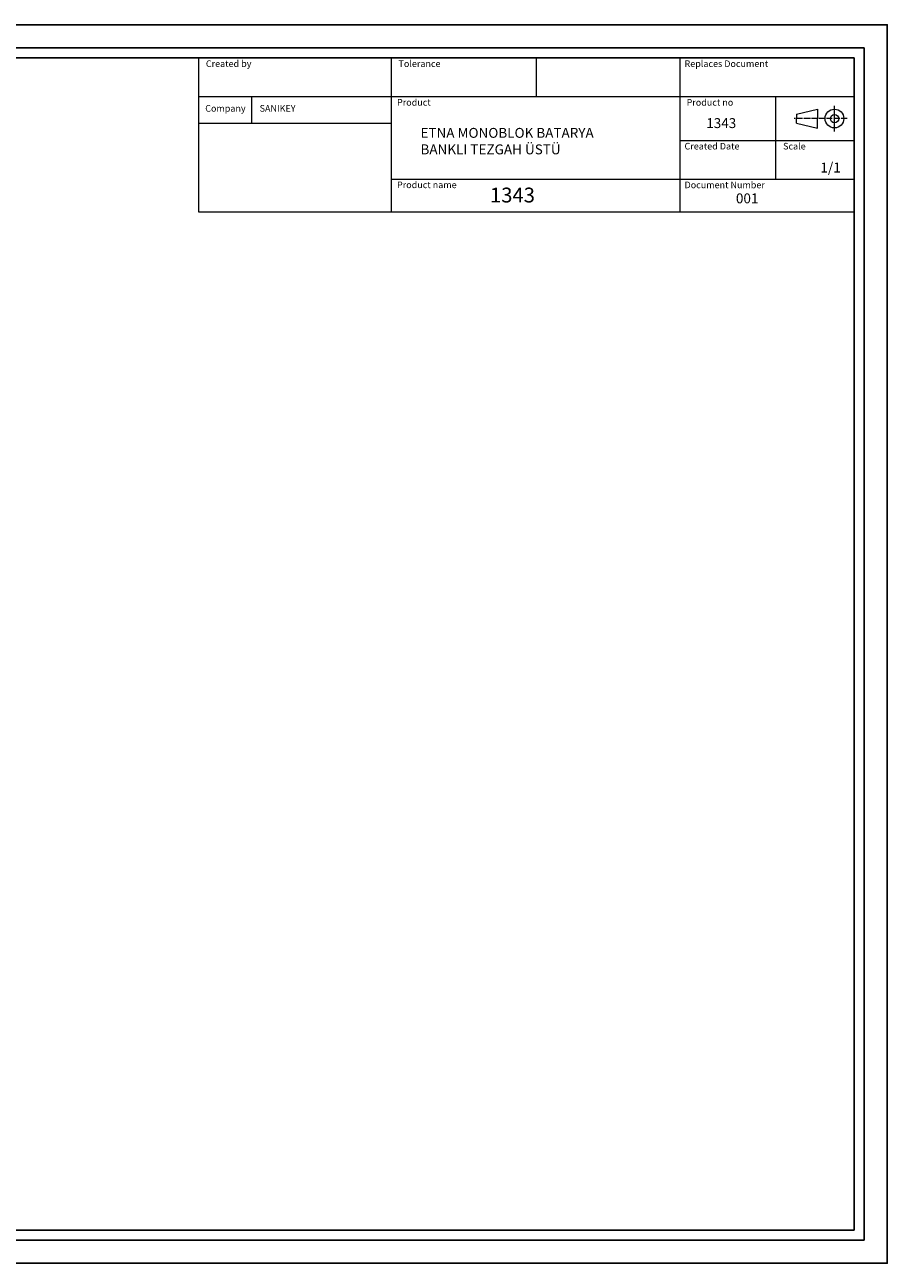
# Model space of a CAD drawing. Units: millimetres. Extents: x 83516 to 86999, y 13805 to 16305.
# Drawn here: x 85258 to 86999, y 13805 to 16305 of the extents above; entities that cross this region are included whole.
import ezdxf

# ---------------------------------------------------------------- set-up
doc = ezdxf.new("R2010")
doc.units = ezdxf.units.MM
doc.header["$LTSCALE"] = 0.5
doc.linetypes.add('ACAD_ISO04W100', pattern=[30, 24, -3, 0, -3])
doc.layers.add('Bilgi', color=160, linetype='Continuous', lineweight=18, plot=False)
doc.layers.add('Cerceve', color=20, linetype='Continuous', plot=False)
doc.styles.get("Standard").update_dxf_attribs({"font": 'verdana.ttf'})

msp = doc.modelspace()

# ---------------------------------------------------------------- linework, layer by layer
at = {"layer": 'Bilgi'}
for points in [[(85608.7, 16237.9), (85608.7, 15927.1)], [(85997.5, 16237.9), (85997.5, 15927.1)], [(86290.3, 16237.9), (86290.3, 16159.7)], [(86580.5, 16237.9), (86580.5, 15927.1)], [(85608.7, 16159.7), (86932.3, 16159.7)], [(85715.2, 16159.7), (85715.2, 16106.4)], [(86773.3, 16159.7), (86773.3, 15993.2)], [(86816.1, 16124.1), (86858.2, 16134.6)], [(86858.2, 16134.6), (86858.2, 16115.2)], [(86892.8, 16089.6), (86892.8, 16140.9)], [(85608.7, 16106.4), (85997.5, 16106.4)], [(86816.1, 16124.1), (86816.1, 16115.2)], [(86816.1, 16106.3), (86816.1, 16115.2)], [(86816.1, 16106.3), (86858.2, 16095.9)], [(86858.2, 16095.9), (86858.2, 16115.2)], [(86580.5, 16070.9), (86932.3, 16070.9)], [(85997.5, 15993.2), (86932.3, 15993.2)], [(85608.7, 15927.1), (86932.3, 15927.1)]]:
    msp.add_lwpolyline(points, dxfattribs=at)
at = {"layer": 'Bilgi', "linetype": 'ACAD_ISO04W100'}
msp.add_lwpolyline([(86918.4, 16115.2), (86811.1, 16115.2)], dxfattribs=at)
at = {"layer": 'Bilgi'}
for centre, radius in [((86892.6, 16115.5), 18.9), ((86892.8, 16115.2), 8.48)]:
    msp.add_circle(centre, radius, dxfattribs=at)
at = {"layer": 'Cerceve'}
for points in [[(83516.3, 13804.7), (86999.1, 13804.7), (86999.1, 16304.7), (83516.3, 16304.7)], [(83563.1, 13851.5), (86952.3, 13851.5), (86952.3, 16257.9), (83563.1, 16257.9)], [(83583.1, 13871.5), (86932.3, 13871.5), (86932.3, 16237.9), (83583.1, 16237.9)]]:
    msp.add_lwpolyline(points, close=True, dxfattribs=at)

# ---------------------------------------------------------------- texts
at = {"layer": 'Bilgi', "attachment_point": 1}
for s, insert, char_height, width in [('Created by', (85623.4, 16232.8), 13.33, 266.686), ('Tolerance', (86012.3, 16232.8), 13.33, 266.686), ('Replaces Document', (86589.8, 16232.8), 13.331, 266.686), ('Product', (86009.3, 16154.7), 13.33, 266.686), ('Product no', (86594, 16154.7), 13.33, 266.686), ('Company', (85622.1, 16142.6), 13.33, 266.686), ('SANIKEY', (85731.9, 16142.6), 13.33, 266.686), ('1343', (86633.7, 16116.2), 20, 266.686), ('ETNA MONOBLOK BATARYA BANKLI TEZGAH ÜSTÜ', (86056.7, 16096.5), 19.996, 418.427), ('Created Date', (86589.8, 16066.3), 13.331, 266.686), ('Scale', (86788.8, 16066.3), 13.33, 266.686), ('1/1', (86864.2, 16026.5), 20, 266.686), ('Product name', (86009.3, 15988.3), 13.331, 266.686), ('1343', (86197, 15976), 29.99, 266.686), ('Document Number', (86589.8, 15988.1), 13.331, 266.686), ('001', (86693.6, 15964.3), 20, 266.686)]:
    msp.add_mtext(s, dxfattribs=dict(at, insert=insert, char_height=char_height, width=width))

doc.saveas('drawing.dxf')
